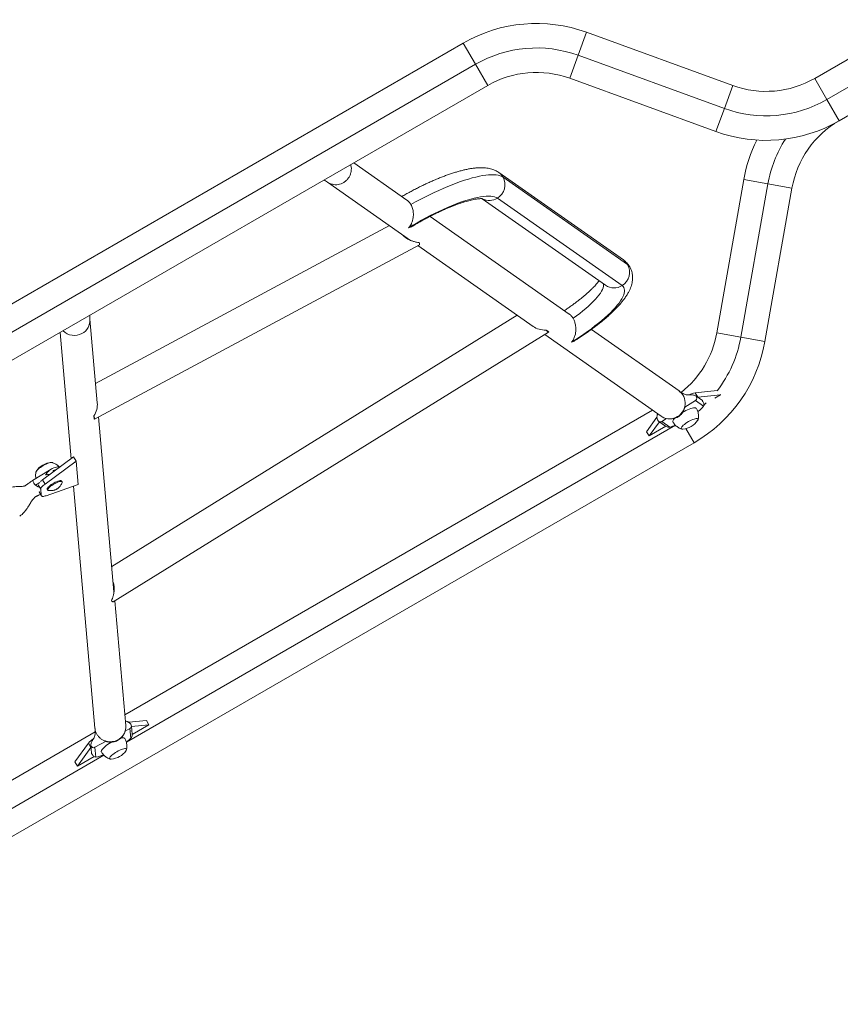
# Model space of a CAD drawing. Units: millimetres. Extents: x -60 to 623, y 0 to 513.
# Drawn here: x 271 to 311, y 95 to 143 of the extents above; entities that cross this region are included whole.
import ezdxf

# ---------------------------------------------------------------- set-up
doc = ezdxf.new("R2010")
doc.units = ezdxf.units.MM
doc.header["$LTSCALE"] = 20
doc.layers.add('CONTOUR', color=7, linetype='Continuous')

msp = doc.modelspace()

# ---------------------------------------------------------------- linework, layer by layer
at = {"layer": 'CONTOUR', "linetype": 'Continuous', "lineweight": 15}
for p, q in [((314.71806, 142.73626), (309.79273, 139.89262)), ((298.32092, 141.01007), (298.72713, 142.12612)), ((305.81884, 139.54495), (298.72713, 142.12612)), ((292.75316, 141.60346), (245.59017, 114.3739)), ((293.34699, 140.57491), (292.75316, 141.60346)), ((310.38656, 138.86407), (315.31189, 141.7077)), ((297.91472, 139.89403), (298.32092, 141.01007)), ((298.32092, 141.01007), (305.41263, 138.4289)), ((246.184, 113.34535), (293.34699, 140.57491)), ((293.94083, 139.54636), (293.34699, 140.57491)), ((310.9804, 137.83551), (315.90572, 140.67915)), ((297.91472, 139.89403), (305.00643, 137.31286)), ((310.38656, 138.86407), (309.79273, 139.89262)), ((246.77784, 112.31679), (293.94083, 139.54636)), ((305.41263, 138.4289), (305.81884, 139.54495)), ((310.9804, 137.83551), (310.38656, 138.86407)), ((305.00643, 137.31286), (305.41263, 138.4289)), ((290.02264, 133.98616), (287.44354, 135.79515)), ((300.51868, 131.08656), (294.47622, 135.32479)), ((286.16391, 134.86024), (290.19042, 132.03601)), ((300.72128, 130.86493), (294.67882, 135.10316)), ((305.04262, 127.54815), (306.35311, 134.98033)), ((307.52274, 134.7741), (306.21224, 127.34191)), ((307.52274, 134.7741), (306.35311, 134.98033)), ((308.69236, 134.56786), (307.52274, 134.7741)), ((308.69236, 134.56786), (307.38187, 127.13567)), ((293.67067, 134.05735), (299.65721, 129.85835)), ((300.45021, 129.84499), (294.40775, 134.08322)), ((289.17349, 132.7493), (274.92044, 125.10248)), ((297.8938, 128.46526), (291.14175, 133.2012)), ((274.8669, 123.37127), (290.62437, 131.82521)), ((290.54878, 131.78466), (296.13621, 127.8656)), ((275.00335, 124.16343), (274.64601, 128.21038)), ((295.36442, 128.40693), (275.70442, 116.22373)), ((273.19654, 127.56964), (273.73734, 121.44493)), ((275.77927, 114.50519), (296.89046, 127.58769)), ((296.89613, 127.59644), (296.76936, 127.68536)), ((303.216, 124.73223), (298.96296, 127.71535)), ((306.21224, 127.34191), (305.04262, 127.54815)), ((296.70037, 127.46989), (302.35453, 123.50402)), ((307.38187, 127.13567), (306.21224, 127.34191)), ((305.05679, 124.75518), (304.0026, 124.6471)), ((304.12336, 124.43794), (304.0026, 124.6471)), ((303.49002, 123.944), (304.01624, 124.2701)), ((304.40531, 123.99721), (304.01624, 124.2701)), ((304.34875, 124.26524), (304.02828, 124.49002)), ((304.12336, 124.43794), (304.10576, 124.43568)), ((305.22498, 124.55088), (304.12336, 124.43794)), ((304.3887, 124.19855), (304.35264, 124.26101)), ((304.94916, 124.39164), (305.22498, 124.55088)), ((305.22498, 124.55088), (305.20473, 124.58596)), ((276.33964, 109.02982), (301.92794, 123.80323)), ((274.84287, 123.52498), (274.85649, 123.37074)), ((275.81306, 114.99339), (275.06396, 123.477)), ((302.14564, 123.45997), (301.63963, 122.75976)), ((302.2604, 123.24252), (301.76039, 122.5506)), ((302.21983, 123.27403), (302.23856, 123.25784)), ((302.23845, 123.25791), (302.55891, 123.03314)), ((302.37896, 123.25549), (302.60353, 123.39465)), ((302.76803, 122.98259), (302.37896, 123.25549)), ((303.04165, 123.07483), (276.41372, 107.70119)), ((301.76039, 122.5506), (301.63963, 122.75976)), ((301.76039, 122.5506), (302.57838, 123.02287)), ((303.94225, 122.22339), (303.54768, 122.9068)), ((303.94225, 122.22339), (256.77926, 94.99383)), ((272.349, 120.4247), (273.85578, 121.53197)), ((272.46976, 120.21554), (273.97654, 121.32281)), ((273.85578, 121.53197), (273.97654, 121.32281)), ((273.97654, 121.32281), (274.07629, 120.19308)), ((272.76066, 120.9439), (271.8699, 120.39191)), ((272.87437, 120.87266), (272.86653, 120.8678)), ((272.349, 120.4247), (272.46976, 120.21554)), ((273.29599, 120.32819), (273.27334, 120.36741)), ((272.2116, 120.29652), (272.00431, 120.16807)), ((272.00431, 120.16807), (272.15497, 120.0624)), ((272.14472, 120.17845), (272.2617, 119.97583)), ((272.17969, 119.85154), (272.28947, 119.66141)), ((272.18471, 119.83567), (272.2941, 119.64621)), ((272.28947, 119.66141), (272.2617, 119.97583)), ((274.07629, 120.19308), (272.51912, 119.65653)), ((272.58042, 119.96735), (272.60307, 119.92813)), ((273.85463, 120.11671), (274.89107, 108.37883)), ((275.8236, 115.11351), (275.79791, 115.16495)), ((276.38547, 108.51078), (275.85218, 114.55038)), ((277.38747, 108.75777), (276.52748, 108.6696)), ((276.652, 108.51243), (276.65666, 108.48813)), ((276.69108, 108.09835), (276.65665, 108.48825)), ((277.50823, 108.54861), (276.65901, 108.46154)), ((276.69031, 108.07638), (277.50823, 108.54861)), ((277.50823, 108.54861), (277.38747, 108.75777)), ((263.52388, 101.63064), (274.90056, 108.19897)), ((276.58849, 108.36535), (276.3498, 108.2373)), ((276.63029, 107.89196), (276.58849, 108.36535)), ((274.5715, 107.65505), (273.92288, 106.75749)), ((274.69226, 107.44589), (274.04364, 106.54833)), ((274.69226, 107.44589), (274.5715, 107.65505)), ((274.70302, 107.45999), (274.69226, 107.44589)), ((274.6947, 107.55426), (274.72912, 107.16435)), ((275.43533, 107.74668), (274.89117, 107.45474)), ((274.93297, 106.98135), (274.89117, 107.45474)), ((275.32489, 107.07256), (264.28765, 100.7002)), ((274.04364, 106.54833), (274.84582, 107.01147)), ((274.73015, 107.16022), (274.73076, 107.16437)), ((274.73085, 107.15886), (274.76691, 107.09639)), ((274.04364, 106.54833), (273.92288, 106.75749))]:
    msp.add_line(p, q, dxfattribs=at)
at = {"layer": 'CONTOUR', "linetype": 'Continuous', "lineweight": 15, "flags": 128}
for points in [[(294.67882, 135.10316), (294.61304, 135.14148), (294.53563, 135.17235), (294.44681, 135.19569), (294.34684, 135.21143), (294.23602, 135.21951), (294.11467, 135.21992), (293.98316, 135.21265), (293.84187, 135.19773), (293.69122, 135.1752), (293.53164, 135.14512), (293.36362, 135.10759), (293.18765, 135.06271), (293.00425, 135.01062), (292.81395, 134.95147), (292.61732, 134.88544), (292.41495, 134.81272), (292.20741, 134.73352), (291.99534, 134.64808), (291.77935, 134.55665), (291.56008, 134.4595), (291.33818, 134.35692), (291.11431, 134.24921), (290.88911, 134.13669), (290.66326, 134.01968), (290.43743, 133.89854), (290.21227, 133.77362)], [(294.40775, 134.08322), (294.34552, 134.11872), (294.2712, 134.14646), (294.18505, 134.16632), (294.08739, 134.17825), (293.97857, 134.18219), (293.859, 134.17813), (293.7291, 134.16609), (293.58935, 134.14611), (293.44026, 134.11826), (293.28238, 134.08264), (293.11628, 134.03939), (292.94256, 133.98866), (292.76187, 133.93064), (292.57486, 133.86554), (292.38221, 133.79359), (292.18463, 133.71506), (291.98283, 133.63024), (291.77755, 133.53943), (291.56955, 133.44297), (291.35958, 133.34121), (291.14841, 133.23452), (290.9368, 133.12328), (290.72554, 133.00791), (290.51538, 132.88883), (290.3071, 132.76647), (290.10146, 132.64127)], [(290.6171, 131.92733), (290.625, 131.89806), (290.6301, 131.87341), (290.63237, 131.85357), (290.63179, 131.83871), (290.62836, 131.82894), (290.62437, 131.82521)], [(299.55155, 129.93246), (299.55641, 129.87955), (299.55017, 129.81202), (299.53123, 129.73808), (299.49966, 129.65807), (299.45562, 129.57233), (299.3993, 129.48125), (299.33094, 129.38525), (299.25087, 129.28475), (299.15942, 129.18019), (299.05702, 129.07206), (298.94412, 128.96082), (298.82123, 128.84698), (298.6889, 128.73105), (298.54771, 128.61355), (298.3983, 128.49499), (298.24134, 128.37592), (298.07753, 128.25687)], [(298.00092, 127.10054), (298.20317, 127.22811), (298.4013, 127.35759), (298.59457, 127.48851), (298.7823, 127.6204), (298.96378, 127.75276), (299.13836, 127.88512), (299.30541, 128.01699), (299.4643, 128.14789), (299.61447, 128.27735), (299.75536, 128.40489), (299.88647, 128.53005), (300.0073, 128.65237), (300.11743, 128.7714), (300.21644, 128.88671), (300.30398, 128.99788), (300.37974, 129.1045), (300.44342, 129.20619), (300.4948, 129.30257), (300.5337, 129.39329), (300.55996, 129.47803), (300.5735, 129.55646), (300.57426, 129.62831), (300.56225, 129.69331), (300.5375, 129.75123), (300.50011, 129.80185), (300.45021, 129.84499)], [(296.89613, 127.59644), (296.89158, 127.5885), (296.88359, 127.58607), (296.87223, 127.58919), (296.85761, 127.59783), (296.83984, 127.61191), (296.81909, 127.63131), (296.79553, 127.65587), (296.76936, 127.68536)], [(302.35444, 123.50409), (302.3896, 123.48098), (302.47676, 123.43564), (302.56967, 123.40302), (302.66659, 123.38371), (302.76572, 123.37809), (302.86522, 123.38625), (302.96323, 123.40804), (303.05792, 123.44307), (303.14753, 123.49066), (303.2304, 123.54995), (303.30497, 123.61982), (303.36986, 123.69897), (303.42386, 123.78593), (303.46597, 123.87908), (303.4954, 123.97669), (303.51159, 124.07692), (303.51426, 124.17793), (303.50335, 124.27782), (303.47906, 124.37473), (303.44185, 124.46687), (303.3924, 124.55251), (303.33165, 124.63006), (303.26072, 124.69807), (303.21605, 124.7322)], [(304.53707, 124.15623), (304.49004, 124.11049), (304.42654, 124.0503)], [(304.05617, 123.88745), (304.03774, 123.90538), (304.00759, 123.91593), (303.96636, 123.91888), (303.91493, 123.91417), (303.8544, 123.90189), (303.78605, 123.88231), (303.71134, 123.85584), (303.63187, 123.82306), (303.54933, 123.78465), (303.46548, 123.74144), (303.39947, 123.70451)], [(274.84287, 123.52498), (274.85533, 123.48757), (274.86481, 123.45489), (274.87123, 123.42722), (274.87454, 123.40479), (274.87471, 123.38781), (274.87174, 123.37641), (274.86565, 123.37071), (274.85649, 123.37074)], [(303.00508, 123.4103), (302.98594, 123.38947), (302.95049, 123.34512), (302.9265, 123.30533), (302.91447, 123.27095), (302.91466, 123.24272), (302.91941, 123.231)], [(304.13527, 123.37538), (304.11857, 123.39007), (304.09003, 123.39719), (304.05054, 123.39653), (304.00128, 123.3881), (303.94376, 123.37216), (303.87972, 123.3492), (303.81111, 123.31991), (303.74001, 123.28519), (303.66858, 123.24608), (303.599, 123.20378), (303.53338, 123.15957), (303.47371, 123.11479), (303.4218, 123.07081), (303.37924, 123.02896), (303.34731, 122.99052), (303.32699, 122.95665), (303.31889, 122.92837), (303.32326, 122.90656), (303.33997, 122.89187), (303.3685, 122.88475), (303.39854, 122.8846)], [(304.13527, 123.37538), (304.11857, 123.39007), (304.09003, 123.39719), (304.05054, 123.39653), (304.00128, 123.3881), (303.94376, 123.37216), (303.87972, 123.3492), (303.81111, 123.31991), (303.74001, 123.28519), (303.66858, 123.24608), (303.599, 123.20378), (303.53338, 123.15957), (303.47371, 123.11479), (303.4218, 123.07081), (303.37924, 123.02896), (303.34731, 122.99052), (303.32699, 122.95665), (303.31889, 122.92837), (303.32326, 122.90656), (303.33997, 122.89187), (303.3685, 122.88475), (303.39854, 122.8846)], [(272.03408, 120.77613), (272.02971, 120.79794), (272.03781, 120.82621), (272.05813, 120.86009), (272.09006, 120.89853), (272.13262, 120.94038), (272.18453, 120.98436), (272.2442, 121.02913), (272.30982, 121.07334), (272.3794, 121.11564), (272.45083, 121.15475), (272.52193, 121.18948), (272.59054, 121.21877), (272.65458, 121.24173), (272.7121, 121.25766), (272.76136, 121.26609), (272.80085, 121.26676), (272.82939, 121.25963), (272.84609, 121.24494)], [(272.03115, 120.8072), (272.03781, 120.82621), (272.05813, 120.86009), (272.09006, 120.89853), (272.13262, 120.94038), (272.18453, 120.98436), (272.2442, 121.02913), (272.30982, 121.07334), (272.3794, 121.11564), (272.45083, 121.15475), (272.52193, 121.18948), (272.59054, 121.21877), (272.65458, 121.24173), (272.7121, 121.25766), (272.76136, 121.26609), (272.80085, 121.26676), (272.82042, 121.26309)], [(272.81641, 120.97305), (272.88956, 121.00126), (272.9585, 121.02434), (273.0222, 121.04195), (273.07975, 121.05385), (273.1303, 121.05985), (273.17311, 121.05987), (273.20589, 121.05439)], [(272.9752, 120.88486), (272.9599, 120.87942), (272.88675, 120.85122)], [(272.58042, 119.96735), (272.57673, 119.9794), (272.5811, 120.00415), (272.59798, 120.03479), (272.62674, 120.07023), (272.66635, 120.10917), (272.71538, 120.15022), (272.77205, 120.19189), (272.83431, 120.23268), (272.89992, 120.2711), (272.96651, 120.30577), (273.03167, 120.33545), (273.09303, 120.35905), (273.1484, 120.37572), (273.19575, 120.38486), (273.23339, 120.38614), (273.25995, 120.37951), (273.27334, 120.36741)], [(272.63526, 119.91032), (272.62828, 119.91173), (272.60765, 119.92224), (272.59937, 119.94019), (272.60375, 119.96493), (272.62062, 119.99557), (272.64938, 120.03101), (272.68899, 120.06996), (272.73802, 120.111), (272.79469, 120.15267), (272.85695, 120.19346), (272.92257, 120.23188), (272.98915, 120.26656), (273.05431, 120.29623), (273.11568, 120.31983), (273.17104, 120.3365), (273.21839, 120.34564), (273.25603, 120.34692), (273.28259, 120.3403), (273.29712, 120.32601), (273.29908, 120.30456), (273.2954, 120.29165)], [(272.2617, 119.97583), (272.26382, 119.99627), (272.27339, 120.02038), (272.29025, 120.04775), (272.31411, 120.0779), (272.34456, 120.11032), (272.38109, 120.14446), (272.42306, 120.17974), (272.46976, 120.21554)], [(272.51912, 119.65653), (272.47061, 119.64125), (272.42649, 119.63034), (272.38751, 119.62397), (272.35434, 119.62227), (272.32756, 119.62525), (272.30761, 119.63287), (272.29484, 119.64499), (272.28947, 119.66141)], [(275.77927, 114.50519), (275.77404, 114.5036), (275.76386, 114.50552), (275.7507, 114.51245), (275.73466, 114.52433), (275.71586, 114.54107), (275.69446, 114.56254)], [(276.33942, 107.88518), (276.32099, 107.90311), (276.29084, 107.91366), (276.24961, 107.91661), (276.19818, 107.91189), (276.14344, 107.90103)], [(275.69137, 107.70722), (275.66534, 107.69207), (275.58422, 107.6421), (275.50707, 107.59032), (275.43555, 107.53782), (275.37118, 107.48573), (275.31532, 107.43517), (275.26919, 107.38719), (275.23374, 107.34284), (275.20975, 107.30306), (275.19772, 107.26868), (275.19791, 107.24045), (275.20266, 107.22873)], [(276.41852, 107.3731), (276.40182, 107.38779), (276.37328, 107.39492), (276.33379, 107.39425), (276.28453, 107.38583), (276.22701, 107.36989), (276.16297, 107.34693), (276.09435, 107.31764), (276.02326, 107.28291), (275.95183, 107.2438), (275.88225, 107.2015), (275.81663, 107.15729), (275.75696, 107.11252), (275.70505, 107.06854), (275.66249, 107.02669), (275.63056, 106.98825), (275.61024, 106.95437), (275.60214, 106.9261), (275.60651, 106.90429), (275.62322, 106.8896), (275.65175, 106.88247), (275.68179, 106.88233)], [(276.41852, 107.3731), (276.40182, 107.38779), (276.37328, 107.39492), (276.33379, 107.39425), (276.28453, 107.38583), (276.22701, 107.36989), (276.16297, 107.34693), (276.09435, 107.31764), (276.02326, 107.28291), (275.95183, 107.2438), (275.88225, 107.2015), (275.81663, 107.15729), (275.75696, 107.11252), (275.70505, 107.06854), (275.66249, 107.02669), (275.63056, 106.98825), (275.61024, 106.95437), (275.60214, 106.9261), (275.60651, 106.90429), (275.62322, 106.8896), (275.65175, 106.88247), (275.68179, 106.88233)]]:
    msp.add_lwpolyline(points, dxfattribs=at)
at = {"layer": 'CONTOUR', "linetype": 'Continuous', "lineweight": 15}
for centre, radius, start, end in [((296.30056, 135.45918), 7.09481, 70, 120), ((296.30056, 135.45918), 5.90714, 70, 120), ((296.30056, 135.45918), 4.71947, 70, 120), ((307.43299, 143.9798), 4.71947, 250, 300), ((307.43299, 143.9798), 5.90714, 250, 300), ((307.43299, 143.9798), 7.09481, 250, 300), ((313.34013, 133.74833), 4.71947, 120, 170), ((313.34013, 133.74833), 7.09481, 153.633214, 170), ((313.34013, 133.74833), 5.90714, 147.206336, 170), ((294.07714, 134.75656), 0.69437, 29.944003, 54.931379), ((294.01313, 134.73408), 0.76115, 301.227963, 29.005247), ((294.02061, 134.69211), 0.72154, 241.948302, 302.448867), ((300.0556, 130.49586), 0.76115, 301.227963, 29.005247), ((300.1196, 130.51833), 0.69437, 29.944021, 54.918553), ((300.52921, 130.58217), 0.34183, 30.280969, 55.811842), ((300.0638, 130.4503), 0.71814, 235.516517, 302.55309), ((273.9295, 128.15455), 0.71868, 297.475734, 4.475464), ((273.89478, 128.19328), 0.76916, 224.375383, 298.439248), ((300.39485, 128.36768), 4.71947, 308.243894, 350), ((300.39485, 128.36768), 7.09481, 300, 350), ((300.39485, 128.36768), 5.90714, 322.205903, 350), ((304.1948, 123.59805), 1.06651, 100.382111, 117.645339), ((303.94926, 124.38406), 0.13219, 300.447717, 53.300283), ((303.43405, 124.74603), 1.22641, 304.215169, 322.368261), ((302.31053, 123.36231), 0.12686, 235.438949, 302.645522), ((303.33492, 123.82399), 0.94154, 300, 326.125946), ((304.05801, 123.3539), 0.08019, 316.992703, 15.530941), ((302.35434, 124.5673), 1.63781, 284.630673, 294.60839), ((303.33492, 123.82399), 0.94154, 273.874054, 300), ((272.83443, 120.32751), 0.94154, 93.874054, 146.125946), ((273.47941, 119.41749), 1.57594, 106.322634, 112.577062), ((272.34896, 120.52644), 0.4972, 195.673067, 226.118607), ((273.04427, 119.46714), 1.18335, 125.982945, 132.468406), ((276.5302, 108.47803), 0.12686, 297.354427, 4.566236), ((275.32641, 107.03037), 0.97985, 121.545828, 140.392756), ((274.82598, 107.56973), 0.13219, 186.702599, 299.552228), ((275.46492, 109.0424), 1.63756, 305.397072, 315.369695), ((274.77002, 108.19728), 1.2268, 277.633015, 295.795552), ((275.61817, 107.82172), 0.94154, 273.874054, 300), ((275.61817, 107.82172), 0.94154, 300, 326.125946), ((276.34126, 107.35163), 0.08019, 316.992703, 15.530941)]:
    msp.add_arc(centre, radius, start, end, dxfattribs=at)
for centre, major_axis, start_param, end_param in [((296.72593, 128.36819), (0.88476, -0.02518), 4.00501483, 4.78344213), ((274.27323, 123.90401), (0.42058, 0.77881), 4.64133583, 5.41976313)]:
    msp.add_ellipse(centre, major_axis=major_axis, ratio=0.77170151, start_param=start_param, end_param=end_param, dxfattribs=at)
for points, knots in [([(286.16463, 134.86181), (286.19875, 134.83956), (286.27237, 134.79157), (286.402, 134.74888), (286.5436, 134.7297), (286.68759, 134.73977), (286.82788, 134.7779), (286.95925, 134.84284), (287.0766, 134.93203), (287.17544, 135.04207), (287.2519, 135.1687), (287.30332, 135.30715), (287.32669, 135.45177), (287.3251, 135.58824), (287.30287, 135.6714), (287.29301, 135.70824)], [0, 0, 0, 0, 0.06825129, 0.14724242, 0.22623355, 0.30522468, 0.38421581, 0.46320694, 0.54219807, 0.6211892, 0.70018033, 0.77917146, 0.8581626, 0.93715373, 1, 1, 1, 1]), ([(294.47622, 135.32479), (294.44774, 135.34362), (294.38792, 135.38318), (294.29163, 135.43166), (294.18769, 135.4736), (294.07687, 135.50735), (293.95773, 135.53332), (293.8283, 135.55121), (293.68673, 135.56039), (293.53235, 135.55995), (293.3667, 135.5493), (293.19318, 135.52868), (293.01515, 135.49906), (292.83448, 135.46156), (292.65141, 135.41694), (292.4658, 135.36569), (292.27747, 135.30818), (292.08636, 135.24468), (291.8925, 135.17544), (291.69604, 135.10066), (291.49722, 135.02058), (291.29632, 134.9354), (291.0937, 134.84536), (290.88977, 134.7507), (290.68493, 134.65165), (290.47964, 134.54846), (290.27436, 134.44145), (290.06967, 134.33069), (289.90199, 134.23744), (289.80334, 134.18013), (289.77202, 134.16194)], [0, 0, 0, 0, 0.023925884, 0.050243676, 0.077658535, 0.10666294, 0.137761319, 0.171493927, 0.208285042, 0.248099908, 0.290066229, 0.332640946, 0.374569598, 0.415604366, 0.455804159, 0.495307001, 0.534248224, 0.572740692, 0.610874195, 0.648719415, 0.686332201, 0.723757136, 0.761030291, 0.79818131, 0.835234984, 0.872212443, 0.909132087, 0.946010316, 0.982862128, 1, 1, 1, 1]), ([(286.00396, 134.96401), (286.02584, 134.9515), (286.08416, 134.91818), (286.13315, 134.88258), (286.16375, 134.86034)], [0, 0, 0, 0, 0.37527222, 1, 1, 1, 1]), ([(290.02205, 133.98477), (290.03707, 133.97427), (290.07576, 133.94722), (290.14282, 133.87995), (290.18683, 133.81257), (290.21227, 133.77362)], [0, 0, 0, 0, 0.21126616, 0.54412288, 1, 1, 1, 1]), ([(290.21227, 133.77362), (290.22813, 133.74356), (290.25987, 133.68343), (290.29437, 133.58447), (290.31815, 133.48316), (290.33267, 133.37069), (290.33456, 133.25002), (290.32069, 133.11221), (290.28793, 132.97347), (290.23661, 132.84246), (290.17398, 132.73125), (290.12663, 132.66948), (290.10162, 132.64145), (290.10146, 132.64127)], [0, 0, 0, 0, 0.07445317, 0.14893519, 0.22305402, 0.29722562, 0.39533724, 0.49356773, 0.62333326, 0.75326361, 0.87621968, 0.99922372, 1, 1, 1, 1]), ([(290.30032, 132.73202), (290.32679, 132.74804), (290.41367, 132.80062), (290.56328, 132.88734), (290.74826, 132.99179), (290.93411, 133.09299), (291.11992, 133.19071), (291.30502, 133.28456), (291.48867, 133.37419), (291.67014, 133.45928), (291.84869, 133.5395), (292.02357, 133.61458), (292.19404, 133.68424), (292.35934, 133.74826), (292.5187, 133.80643), (292.67134, 133.85857), (292.81649, 133.90457), (292.95333, 133.94434), (293.08108, 133.97786), (293.19891, 134.00522), (293.30603, 134.02657), (293.40162, 134.04219), (293.48494, 134.05253), (293.5553, 134.05818), (293.61209, 134.05999), (293.65512, 134.05896), (293.68341, 134.0566), (293.69782, 134.05415), (293.69737, 134.05424), (293.69721, 134.05427)], [0, 0, 0, 0, 0.01810231, 0.0594194, 0.1007463, 0.1420628, 0.18335079, 0.2245931, 0.26577146, 0.30686605, 0.34785495, 0.38871351, 0.42941365, 0.46992302, 0.51020409, 0.55021302, 0.58989853, 0.6292006, 0.66804934, 0.70636414, 0.74405341, 0.7810157, 0.81714292, 0.85232664, 0.88646887, 0.91949787, 0.95138901, 0.98218855, 1, 1, 1, 1]), ([(290.10146, 132.64127), (290.10174, 132.64136), (290.16682, 132.66318), (290.23857, 132.68876), (290.29429, 132.73021), (290.2992, 132.73386)], [0, 0, 0, 0, 0.003864116, 0.912210048, 1, 1, 1, 1]), ([(290.6171, 131.92733), (290.57421, 131.93382), (290.48733, 131.94697), (290.3424, 131.97987), (290.19871, 132.02889), (290.07618, 132.08711), (289.97111, 132.15261), (289.89212, 132.21496), (289.83532, 132.26773), (289.8101, 132.29908), (289.80326, 132.30757)], [0, 0, 0, 0, 0.17873245, 0.36195125, 0.51852926, 0.67880209, 0.78081061, 0.88510926, 0.96887165, 1, 1, 1, 1]), ([(289.89802, 132.21245), (289.87732, 132.23179), (289.8494, 132.25786), (289.82606, 132.28802), (289.82003, 132.29581)], [0, 0, 0, 0, 0.74148765, 1, 1, 1, 1]), ([(290.02389, 132.15282), (290.03292, 132.13651), (290.04317, 132.11797), (290.05541, 132.10271), (290.05688, 132.10087)], [0, 0, 0, 0, 0.879621857, 1, 1, 1, 1]), ([(290.04292, 132.13948), (290.04299, 132.13934), (290.05188, 132.12159), (290.06348, 132.1066), (290.07498, 132.09173)], [0, 0, 0, 0, 0.00778249, 1, 1, 1, 1]), ([(300.82369, 130.75414), (300.82107, 130.75918), (300.80123, 130.7975), (300.75383, 130.86302), (300.68241, 130.94814), (300.60344, 131.02355), (300.54672, 131.06572), (300.51868, 131.08656)], [0, 0, 0, 0, 0.03684587, 0.28003094, 0.52166888, 0.76361419, 1, 1, 1, 1]), ([(298.19739, 127.19361), (298.24227, 127.22221), (298.35218, 127.29224), (298.52301, 127.40577), (298.7099, 127.53358), (298.89221, 127.66272), (299.06966, 127.79282), (299.24181, 127.92368), (299.40827, 128.05506), (299.56871, 128.1868), (299.72278, 128.31875), (299.87021, 128.45085), (300.01075, 128.5831), (300.14419, 128.71563), (300.27034, 128.84871), (300.38905, 128.98281), (300.50013, 129.11864), (300.60322, 129.25718), (300.69753, 129.39946), (300.77748, 129.53908), (300.84156, 129.67284), (300.88976, 129.79688), (300.9252, 129.91573), (300.94907, 130.03059), (300.96214, 130.14262), (300.96475, 130.25255), (300.95692, 130.36057), (300.93812, 130.4699), (300.90666, 130.57896), (300.86826, 130.67562), (300.83609, 130.73146), (300.82323, 130.75379)], [0, 0, 0, 0, 0.02570009, 0.0629348, 0.10022653, 0.137593, 0.17505429, 0.21263376, 0.25035897, 0.28826312, 0.32638677, 0.36478022, 0.40350652, 0.44264554, 0.48229866, 0.52259342, 0.56368391, 0.60573383, 0.64884284, 0.69282244, 0.73061765, 0.76528511, 0.79706311, 0.826501, 0.85413991, 0.88043562, 0.9057535, 0.9303822, 0.95691565, 0.98276469, 1, 1, 1, 1]), ([(299.34344, 130.07843), (299.33721, 130.06994), (299.31567, 130.04057), (299.26916, 129.98308), (299.20356, 129.90648), (299.12704, 129.82285), (299.0404, 129.7334), (298.94368, 129.63869), (298.83722, 129.53943), (298.72143, 129.43626), (298.59674, 129.32982), (298.46365, 129.22071), (298.32272, 129.10952), (298.17447, 128.99681), (298.01962, 128.88311), (297.85833, 128.76902), (297.73687, 128.68505), (297.66811, 128.63956), (297.65637, 128.6318)], [0, 0, 0, 0, 0.02517489, 0.08703785, 0.15056677, 0.21557443, 0.28187375, 0.34928773, 0.41765497, 0.48683207, 0.5566938, 0.62713205, 0.69805405, 0.7693804, 0.84104304, 0.91298342, 0.98515075, 1, 1, 1, 1]), ([(298.07753, 128.25687), (298.06197, 128.28197), (298.03023, 128.33317), (297.97673, 128.39523), (297.93051, 128.43927), (297.90273, 128.45785), (297.89341, 128.46408)], [0, 0, 0, 0, 0.28235841, 0.57588106, 0.85780284, 1, 1, 1, 1]), ([(274.646, 128.21057), (274.64156, 128.25139), (274.63499, 128.31172), (274.6362, 128.37923), (274.63659, 128.40105)], [0, 0, 0, 0, 0.676759209, 1, 1, 1, 1]), ([(298.00092, 127.10054), (298.00107, 127.10071), (298.03756, 127.14162), (298.10313, 127.23613), (298.16753, 127.39276), (298.20367, 127.5563), (298.2146, 127.69817), (298.20894, 127.83027), (298.19408, 127.93675), (298.17038, 128.03644), (298.13608, 128.14323), (298.09958, 128.21408), (298.07753, 128.25687)], [0, 0, 0, 0, 0.000735001, 0.171017928, 0.346257755, 0.474667397, 0.606036722, 0.689057614, 0.77379012, 0.836825186, 0.901438849, 1, 1, 1, 1]), ([(298.19617, 127.19554), (298.1742, 127.18121), (298.11411, 127.14202), (298.04549, 127.11548), (298.00119, 127.10063), (298.00092, 127.10054)], [0, 0, 0, 0, 0.36403832, 0.99604182, 1, 1, 1, 1]), ([(304.02845, 124.48992), (304.00261, 124.50385), (303.95527, 124.52937), (303.87811, 124.54053), (303.81711, 124.5431), (303.76882, 124.54245), (303.72953, 124.5413), (303.69208, 124.54017), (303.65381, 124.54039), (303.6071, 124.54437), (303.55177, 124.55438), (303.48106, 124.57562), (303.3979, 124.61283), (303.30462, 124.6692), (303.24705, 124.71016), (303.21616, 124.73213)], [0, 0, 0, 0, 0.10848638, 0.19871905, 0.27047268, 0.32340395, 0.36922387, 0.41006022, 0.44925527, 0.49187966, 0.5534839, 0.63517998, 0.73701585, 0.85889166, 1, 1, 1, 1]), ([(304.3544, 124.2472), (304.35441, 124.24726), (304.35536, 124.25359), (304.3554, 124.2617), (304.34932, 124.26344), (304.34791, 124.26384)], [0, 0, 0, 0, 0.00767797, 0.76958647, 1, 1, 1, 1]), ([(304.40531, 123.99721), (304.41436, 124.01914), (304.43119, 124.0599), (304.42038, 124.12974), (304.39532, 124.19176), (304.3691, 124.22979), (304.35454, 124.24703), (304.3544, 124.2472)], [0, 0, 0, 0, 0.28342665, 0.52671982, 0.7704005, 0.99770934, 1, 1, 1, 1]), ([(302.68621, 123.3852), (302.69972, 123.38297), (302.74586, 123.37538), (302.83385, 123.37519), (302.94658, 123.38939), (303.06185, 123.42411), (303.15527, 123.46982), (303.22578, 123.51574), (303.2914, 123.56749), (303.36207, 123.64109), (303.4205, 123.7288), (303.45931, 123.81431), (303.47334, 123.86088), (303.48093, 123.88609)], [0, 0, 0, 0, 0.03910136, 0.13351138, 0.2282902, 0.32424403, 0.42232382, 0.47231405, 0.52102316, 0.61822009, 0.72552841, 0.85139404, 1, 1, 1, 1]), ([(303.48093, 123.88609), (303.48608, 123.90371), (303.49493, 123.93396), (303.49061, 123.94605), (303.48881, 123.95109)], [0, 0, 0, 0, 0.58265546, 1, 1, 1, 1]), ([(304.13607, 123.34039), (304.13889, 123.35117), (304.14927, 123.39075), (304.15656, 123.46177), (304.15754, 123.55209), (304.14696, 123.64275), (304.12545, 123.73182), (304.09513, 123.81474), (304.06793, 123.86541), (304.05522, 123.88909)], [0, 0, 0, 0, 0.05892505, 0.21619445, 0.37526829, 0.53555149, 0.69663957, 0.8582448, 1, 1, 1, 1]), ([(302.16997, 123.63348), (302.16988, 123.63248), (302.16913, 123.62436), (302.16614, 123.60609), (302.16049, 123.57515), (302.15415, 123.54186), (302.14853, 123.50735), (302.14414, 123.46253), (302.14602, 123.40299), (302.16466, 123.34175), (302.19837, 123.29058), (302.22473, 123.26909), (302.23845, 123.2579)], [0, 0, 0, 0, 0.01224949, 0.0995297, 0.19225112, 0.29118269, 0.3975326, 0.5011952, 0.63658909, 0.80271355, 0.89730055, 1, 1, 1, 1]), ([(302.92061, 123.23155), (302.93226, 123.21168), (302.95992, 123.16446), (303.01477, 123.09849), (303.08107, 123.03417), (303.15276, 122.97999), (303.22806, 122.93623), (303.29441, 122.90572), (303.33633, 122.89327), (303.35129, 122.88883)], [0, 0, 0, 0, 0.12235624, 0.29070941, 0.45414745, 0.61295186, 0.76723779, 0.91697757, 1, 1, 1, 1]), ([(302.76803, 122.98259), (302.73741, 122.97997), (302.68084, 122.97513), (302.60979, 123.00031), (302.57471, 123.02436), (302.55977, 123.0346)], [0, 0, 0, 0, 0.40389491, 0.74624732, 1, 1, 1, 1]), ([(272.03234, 120.8093), (272.02718, 120.78496), (272.01581, 120.7313), (272.01122, 120.6461), (272.01438, 120.56356), (272.02457, 120.51214), (272.02888, 120.49042)], [0, 0, 0, 0, 0.23203965, 0.51157615, 0.79373778, 1, 1, 1, 1]), ([(272.48989, 120.66057), (272.49011, 120.66086), (272.51157, 120.69016), (272.55692, 120.74993), (272.62977, 120.83424), (272.71407, 120.91713), (272.7806, 120.95349), (272.81641, 120.97305)], [0, 0, 0, 0, 0.00229066, 0.2295995, 0.47328018, 0.71657335, 1, 1, 1, 1]), ([(273.14774, 121.05687), (273.14478, 121.06038), (273.12214, 121.08724), (273.07248, 121.12952), (273.00059, 121.18213), (272.92449, 121.22343), (272.86289, 121.25043), (272.82609, 121.26058), (272.81623, 121.2633)], [0, 0, 0, 0, 0.03478933, 0.26644373, 0.49154393, 0.71020742, 0.92235126, 1, 1, 1, 1]), ([(272.88675, 120.85122), (272.88294, 120.85004), (272.8776, 120.84838), (272.86999, 120.84881), (272.86568, 120.85006), (272.86268, 120.85212), (272.86109, 120.85422), (272.86033, 120.85675), (272.86053, 120.85991), (272.86257, 120.86432), (272.86721, 120.86911), (272.87192, 120.87145), (272.87437, 120.87266)], [0, 0, 0, 0, 0.22729611, 0.31936994, 0.41224934, 0.45963959, 0.50738094, 0.54951069, 0.60480976, 0.69034839, 0.83911393, 1, 1, 1, 1]), ([(271.87025, 120.39211), (271.83558, 120.37015), (271.77033, 120.32882), (271.68742, 120.26798), (271.6208, 120.21539), (271.56782, 120.1753), (271.52055, 120.14329), (271.49156, 120.12891), (271.48259, 120.12691), (271.46147, 120.12164), (271.4267, 120.11572), (271.3857, 120.11078), (271.33455, 120.1067), (271.28254, 120.10353), (271.21268, 120.10043), (271.11988, 120.09703), (270.996, 120.09114), (270.87099, 120.07949), (270.75485, 120.05973), (270.65699, 120.03513), (270.55275, 119.99852), (270.48557, 119.96087), (270.45058, 119.94125)], [0, 0, 0, 0, 0.060776848, 0.114375343, 0.161465006, 0.202849211, 0.239684408, 0.290673722, 0.339838136, 0.395239141, 0.438822112, 0.503555294, 0.52837619, 0.558372259, 0.597961525, 0.647557847, 0.711340647, 0.791727967, 0.837808952, 0.887667477, 0.941482601, 1, 1, 1, 1]), ([(272.71798, 120.69585), (272.71556, 120.69539), (272.67563, 120.68793), (272.59853, 120.6778), (272.52531, 120.66636), (272.49024, 120.66063), (272.48989, 120.66057)], [0, 0, 0, 0, 0.0322789, 0.53053542, 0.99531627, 1, 1, 1, 1]), ([(272.63723, 119.91134), (272.6471, 119.90939), (272.68002, 119.90289), (272.73656, 119.90079), (272.80421, 119.90311), (272.86775, 119.91224), (272.92565, 119.92626), (272.97826, 119.94449), (273.02682, 119.96703), (273.08001, 119.99996), (273.13152, 120.04249), (273.18184, 120.09579), (273.22567, 120.15343), (273.26356, 120.21862), (273.28725, 120.26568), (273.29526, 120.2913), (273.29528, 120.29135)], [0, 0, 0, 0, 0.0362326, 0.12071691, 0.20294667, 0.28032736, 0.35231695, 0.41879716, 0.4835103, 0.5463854, 0.64235917, 0.72783868, 0.81161473, 0.90336114, 0.99979664, 1, 1, 1, 1]), ([(271.24091, 118.66612), (271.28002, 118.69324), (271.3529, 118.7438), (271.44997, 118.84259), (271.52893, 118.94075), (271.58918, 119.02773), (271.62959, 119.08983), (271.66423, 119.14471), (271.70369, 119.20858), (271.75217, 119.28712), (271.80498, 119.36942), (271.85888, 119.44559), (271.90717, 119.50473), (271.9454, 119.5456), (271.98503, 119.58166), (272.01584, 119.60453), (272.0494, 119.62464), (272.08146, 119.64153), (272.11902, 119.65966), (272.1697, 119.68618), (272.21293, 119.70881), (272.24178, 119.72481), (272.24703, 119.72773)], [0, 0, 0, 0, 0.08077498, 0.15054521, 0.23566687, 0.29649506, 0.33262153, 0.36371839, 0.41241837, 0.47071708, 0.54054455, 0.61020242, 0.66616338, 0.71473773, 0.77005346, 0.83312397, 0.86342399, 0.89097524, 0.91728126, 0.94398547, 0.98979534, 1, 1, 1, 1]), ([(275.77201, 115.45827), (275.77757, 115.4429), (275.79261, 115.40132), (275.81072, 115.31982), (275.82412, 115.21526), (275.82577, 115.08481), (275.81085, 114.94262), (275.7788, 114.79971), (275.73644, 114.66971), (275.70853, 114.59847), (275.69446, 114.56254)], [0, 0, 0, 0, 0.04653087, 0.12585668, 0.23671102, 0.35071381, 0.51456544, 0.68290188, 0.84010536, 1, 1, 1, 1]), ([(275.77462, 115.42873), (275.78125, 115.41363), (275.79993, 115.37106), (275.80652, 115.32559), (275.81078, 115.29624)], [0, 0, 0, 0, 0.35451152, 1, 1, 1, 1]), ([(275.82326, 115.13336), (275.81673, 115.14995), (275.80911, 115.16929), (275.79732, 115.18809), (275.79563, 115.19077)], [0, 0, 0, 0, 0.85736462, 1, 1, 1, 1]), ([(274.89108, 108.37864), (274.89498, 108.33762), (274.90214, 108.26232), (274.90303, 108.14733), (274.89147, 108.05626), (274.87411, 107.98953), (274.85616, 107.94174), (274.8399, 107.90746), (274.8266, 107.88339), (274.81393, 107.86215), (274.79934, 107.83834), (274.78034, 107.80751), (274.75483, 107.76479), (274.72544, 107.70823), (274.69687, 107.63536), (274.69546, 107.58259), (274.6947, 107.55407)], [0, 0, 0, 0, 0.15352182, 0.28180028, 0.38392401, 0.45981715, 0.50951094, 0.54431986, 0.57077619, 0.59766453, 0.62603342, 0.66777215, 0.72625231, 0.80134163, 0.89265375, 1, 1, 1, 1]), ([(276.00054, 107.81734), (275.95622, 107.79662), (275.86758, 107.75518), (275.72208, 107.72599), (275.57436, 107.72269), (275.42882, 107.7476), (275.29142, 107.79918), (275.16727, 107.87561), (275.06143, 107.9739), (274.97701, 108.09027), (274.9208, 108.22038), (274.89296, 108.31889), (274.89281, 108.3724), (274.89279, 108.37886)], [0, 0, 0, 0, 0.09864513, 0.19729027, 0.2959354, 0.39458054, 0.49322567, 0.59187081, 0.69051594, 0.78916108, 0.88780621, 0.98645135, 1, 1, 1, 1]), ([(276.38376, 108.51075), (276.38596, 108.47014), (276.3907, 108.38245), (276.36285, 108.24893), (276.30872, 108.11662), (276.22779, 107.99732), (276.12542, 107.89351), (276.04217, 107.84273), (276.00054, 107.81734)], [0, 0, 0, 0, 0.147143732, 0.317714986, 0.488286239, 0.658857493, 0.829428746, 1, 1, 1, 1]), ([(276.65666, 108.48825), (276.65265, 108.51022), (276.64533, 108.5504), (276.6153, 108.59824), (276.58158, 108.63416), (276.54025, 108.66454), (276.49684, 108.68636), (276.45259, 108.70351), (276.41096, 108.71788), (276.38146, 108.7283), (276.36818, 108.7343), (276.36563, 108.73546)], [0, 0, 0, 0, 0.14516456, 0.26551036, 0.36168847, 0.46401733, 0.57166049, 0.70313773, 0.84797931, 0.9707915, 1, 1, 1, 1]), ([(275.49073, 107.72687), (275.51301, 107.72167), (275.55474, 107.71193), (275.63577, 107.70248), (275.72628, 107.70416), (275.82758, 107.72157), (275.93594, 107.75858), (276.03877, 107.81436), (276.1312, 107.88452), (276.20939, 107.96571), (276.27175, 108.05442), (276.31846, 108.1459), (276.35045, 108.23426), (276.36805, 108.30496), (276.37595, 108.34514), (276.37978, 108.35793), (276.37809, 108.35506), (276.37801, 108.35493)], [0, 0, 0, 0, 0.099723151, 0.186877344, 0.263365248, 0.332837993, 0.400610287, 0.471278302, 0.541591918, 0.611510311, 0.68170917, 0.752659348, 0.823222676, 0.885259296, 0.94140576, 0.99729989, 1, 1, 1, 1]), ([(276.63029, 107.89196), (276.64787, 107.91718), (276.68052, 107.96405), (276.69415, 108.03811), (276.69081, 108.08056), (276.68942, 108.09833)], [0, 0, 0, 0, 0.40386063, 0.75053422, 1, 1, 1, 1]), ([(275.43002, 107.75309), (275.43182, 107.74948), (275.43701, 107.73907), (275.4695, 107.73169), (275.49073, 107.72687)], [0, 0, 0, 0, 0.34646068, 1, 1, 1, 1]), ([(276.41931, 107.33811), (276.42214, 107.3489), (276.43252, 107.38847), (276.43981, 107.4595), (276.44078, 107.54982), (276.43021, 107.64047), (276.4087, 107.72954), (276.37838, 107.81247), (276.35118, 107.86314), (276.33847, 107.88682)], [0, 0, 0, 0, 0.05892505, 0.21619445, 0.37526829, 0.53555149, 0.69663957, 0.8582448, 1, 1, 1, 1]), ([(274.74193, 107.15043), (274.74187, 107.15046), (274.73654, 107.15254), (274.73396, 107.15588), (274.7314, 107.15917)], [0, 0, 0, 0, 0.01116854, 1, 1, 1, 1]), ([(274.93297, 106.98135), (274.90946, 106.98446), (274.86601, 106.99021), (274.81079, 107.03443), (274.76963, 107.08699), (274.74965, 107.12899), (274.742, 107.15022), (274.74193, 107.15043)], [0, 0, 0, 0, 0.283428, 0.52366936, 0.7703994, 0.99770933, 1, 1, 1, 1]), ([(275.20386, 107.22928), (275.21551, 107.2094), (275.24317, 107.16218), (275.29802, 107.09621), (275.36432, 107.03189), (275.43601, 106.97772), (275.51131, 106.93396), (275.57765, 106.90345), (275.61958, 106.89099), (275.63454, 106.88655)], [0, 0, 0, 0, 0.12235624, 0.29070941, 0.45414745, 0.61295186, 0.76723779, 0.91697757, 1, 1, 1, 1])]:
    msp.add_open_spline(points, degree=3, knots=knots, dxfattribs=at)

doc.saveas('drawing.dxf')
